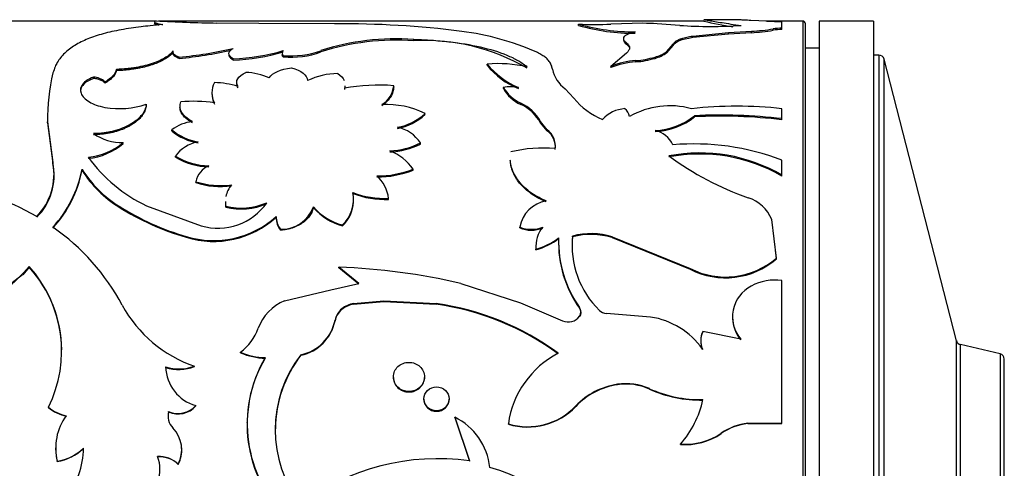
# Model space of a CAD drawing. Units: millimetres. Extents: x 0 to 1273, y 0 to 1970.
# Drawn here: x 1198 to 1234, y 1057 to 1073 of the extents above; entities that cross this region are included whole.
import ezdxf

# ---------------------------------------------------------------- set-up
doc = ezdxf.new("R2010")
doc.units = ezdxf.units.MM
doc.layers.add('DV3_Défaut', color=7, linetype='Continuous')
doc.layers.add('Défaut', color=7, linetype='Continuous')

# ---------------------------------------------------------------- blocks, each defined once
blk = doc.blocks.new('SE2')
at = {"layer": 'DV3_Défaut', "color": 7, "linetype": 'Continuous'}
for p, q in [((1202.933, 1073.171), (1193.007, 1073.171)), ((1223.054, 1073.171), (1203.027, 1073.171)), ((1224.136, 1073.221), (1223.056, 1073.221)), ((1225.369, 1073.169), (1224.774, 1073.195)), ((1226.682, 1073.171), (1225.33, 1073.171)), ((1226.682, 1073.171), (1226.682, 1033.171)), ((1227.282, 1073.171), (1227.282, 1033.171)), ((1229.282, 1073.171), (1227.282, 1073.171)), ((1229.282, 1073.171), (1229.282, 1033.171)), ((1206.717, 1073.08), (1205.177, 1073.098)), ((1209.492, 1073.066), (1206.717, 1073.08)), ((1218.453, 1073.01), (1218.453, 1073.059)), ((1220.816, 1073.089), (1219.639, 1073.059)), ((1222.168, 1073.011), (1221.34, 1073.07)), ((1225.593, 1072.834), (1225.593, 1072.883)), ((1225.92, 1072.907), (1225.92, 1073.156)), ((1225.92, 1072.858), (1225.92, 1072.907)), ((1226.782, 1033.271), (1226.782, 1073.071)), ((1212.402, 1072.444), (1212.402, 1072.492)), ((1222.642, 1072.622), (1223.96, 1072.746)), ((1222.642, 1072.574), (1223.96, 1072.697)), ((1222.642, 1072.574), (1222.642, 1072.622)), ((1223.96, 1072.746), (1224.803, 1072.794)), ((1223.96, 1072.697), (1223.96, 1072.746)), ((1223.96, 1072.697), (1224.803, 1072.745)), ((1224.803, 1072.745), (1224.803, 1072.794)), ((1203.572, 1072.036), (1203.572, 1072.083)), ((1208.995, 1072.037), (1208.995, 1072.084)), ((1220.211, 1072.322), (1220.211, 1072.37)), ((1221.696, 1072.056), (1221.931, 1072.327)), ((1221.696, 1072.009), (1221.931, 1072.28)), ((1221.931, 1072.28), (1221.931, 1072.327)), ((1227.282, 1072.171), (1226.782, 1072.171)), ((1203.794, 1071.801), (1203.794, 1071.847)), ((1205.77, 1071.738), (1205.77, 1071.785)), ((1207.613, 1071.853), (1207.613, 1071.9)), ((1220.211, 1071.998), (1219.639, 1071.507)), ((1221.259, 1071.802), (1221.259, 1071.849)), ((1221.696, 1072.009), (1221.696, 1072.056)), ((1229.477, 1071.921), (1229.282, 1071.921)), ((1229.477, 1071.921), (1229.477, 1034.421)), ((1229.67, 1034.571), (1229.67, 1071.771)), ((1232.322, 1061.439), (1229.67, 1071.771)), ((1201.488, 1071.348), (1201.488, 1071.394)), ((1215.094, 1071.548), (1215.094, 1071.594)), ((1219.639, 1071.461), (1219.639, 1071.507)), ((1220.555, 1071.672), (1220.555, 1071.719)), ((1200.647, 1071.068), (1200.647, 1071.112)), ((1201.068, 1070.894), (1201.068, 1070.938)), ((1211.667, 1070.755), (1211.667, 1070.798)), ((1215.691, 1070.693), (1215.691, 1070.736)), ((1218.279, 1070.34), (1217.957, 1070.683)), ((1202.585, 1070.077), (1202.585, 1070.119)), ((1216.327, 1070.114), (1216.327, 1070.157)), ((1225.92, 1069.588), (1225.92, 1069.955)), ((1212.815, 1069.74), (1212.815, 1069.781)), ((1222.709, 1069.654), (1222.709, 1069.695)), ((1225.92, 1069.547), (1225.92, 1069.588)), ((1198.96, 1069.433), (1198.96, 1069.474)), ((1198.96, 1069.474), (1199.156, 1067.978)), ((1198.96, 1069.433), (1199.156, 1067.942)), ((1217.054, 1069.439), (1217.054, 1069.48)), ((1217.3, 1069.184), (1217.054, 1069.48)), ((1217.3, 1069.144), (1217.054, 1069.439)), ((1203.517, 1069.144), (1203.517, 1069.184)), ((1217.3, 1069.144), (1217.3, 1069.184)), ((1201.737, 1068.678), (1201.737, 1068.717)), ((1212.652, 1068.658), (1212.652, 1068.697)), ((1217.594, 1068.451), (1217.594, 1068.489)), ((1203.652, 1068.177), (1203.652, 1068.214)), ((1199.156, 1067.942), (1199.156, 1067.978)), ((1225.92, 1067.515), (1225.92, 1068.069)), ((1200.227, 1067.694), (1200.227, 1067.731)), ((1212.379, 1067.696), (1212.379, 1067.732)), ((1225.92, 1067.48), (1225.92, 1067.515)), ((1204.399, 1067.239), (1204.399, 1067.274)), ((1211.481, 1066.626), (1211.481, 1066.66)), ((1201.584, 1066.345), (1201.584, 1066.377)), ((1202.597, 1066.392), (1204.604, 1065.657)), ((1205.502, 1066.345), (1205.502, 1066.377)), ((1208.72, 1066.314), (1208.72, 1066.347)), ((1207.35, 1065.967), (1207.35, 1065.999)), ((1207.35, 1065.982), (1207.35, 1065.95)), ((1209.783, 1065.656), (1209.783, 1065.687)), ((1216.294, 1065.579), (1216.294, 1065.61)), ((1225.716, 1064.47), (1225.545, 1065.886)), ((1204.05, 1065.233), (1204.05, 1065.263)), ((1207.508, 1065.495), (1207.508, 1065.526)), ((1217.721, 1065.185), (1217.721, 1065.215)), ((1218.23, 1065.25), (1218.23, 1065.28)), ((1219.688, 1065.222), (1219.688, 1065.252)), ((1219.688, 1065.252), (1222.548, 1064.089)), ((1219.688, 1065.222), (1222.548, 1064.062)), ((1216.888, 1064.774), (1216.888, 1064.803)), ((1225.716, 1064.442), (1225.678, 1064.758)), ((1198.287, 1064.136), (1198.046, 1063.859)), ((1198.287, 1064.136), (1198.287, 1064.163)), ((1209.648, 1064.109), (1209.648, 1064.136)), ((1210.381, 1063.538), (1209.648, 1064.136)), ((1225.716, 1064.442), (1225.716, 1064.47)), ((1198.045, 1063.859), (1196.766, 1062.872)), ((1210.381, 1063.512), (1209.648, 1064.109)), ((1222.548, 1064.062), (1222.548, 1064.089)), ((1209.359, 1063.309), (1210.381, 1063.538)), ((1214.131, 1063.538), (1216.317, 1062.832)), ((1225.92, 1058.408), (1225.92, 1063.643)), ((1207.66, 1062.903), (1209.359, 1063.309)), ((1210.195, 1062.802), (1211.305, 1062.903)), ((1210.195, 1062.778), (1211.305, 1062.879)), ((1210.195, 1062.778), (1210.195, 1062.802)), ((1211.305, 1062.879), (1211.305, 1062.903)), ((1211.305, 1062.903), (1213.226, 1062.802)), ((1211.305, 1062.879), (1213.226, 1062.778)), ((1213.226, 1062.778), (1213.226, 1062.802)), ((1216.317, 1062.832), (1217.863, 1062.171)), ((1209.76, 1062.589), (1209.76, 1062.612)), ((1218.492, 1062.627), (1218.492, 1062.651)), ((1218.492, 1062.314), (1218.492, 1062.337)), ((1221.099, 1062.306), (1219.481, 1062.442)), ((1209.515, 1062.169), (1209.515, 1062.191)), ((1224.41, 1061.489), (1223.014, 1061.779)), ((1232.322, 1044.903), (1232.322, 1061.439)), ((1232.322, 1044.903), (1232.322, 1061.439)), ((1232.47, 1045.049), (1232.47, 1061.294)), ((1233.927, 1060.957), (1232.47, 1061.294)), ((1206.047, 1060.993), (1206.047, 1061.013)), ((1208.261, 1060.901), (1208.261, 1060.92)), ((1233.927, 1060.957), (1233.927, 1045.385)), ((1234.082, 1045.58), (1234.082, 1060.762)), ((1204.354, 1060.486), (1204.354, 1060.504)), ((1219.886, 1059.821), (1219.886, 1059.837)), ((1221.053, 1059.661), (1221.053, 1059.677)), ((1198.993, 1058.98), (1198.993, 1058.994)), ((1203.403, 1058.827), (1203.403, 1058.841)), ((1204.403, 1059.043), (1204.403, 1059.058)), ((1218.35, 1059.027), (1218.35, 1059.041)), ((1206.275, 1058.44), (1206.275, 1058.427)), ((1213.907, 1058.613), (1213.907, 1058.626)), ((1213.907, 1058.626), (1214.445, 1057.025)), ((1213.907, 1058.613), (1214.445, 1057.015)), ((1215.875, 1058.376), (1215.875, 1058.389)), ((1224.662, 1058.394), (1224.662, 1058.408)), ((1224.662, 1058.408), (1225.92, 1058.408)), ((1224.662, 1058.394), (1225.92, 1058.394)), ((1225.92, 1058.394), (1225.92, 1058.408)), ((1223.691, 1058.03), (1223.691, 1058.042)), ((1222.195, 1057.63), (1222.195, 1057.641)), ((1199.317, 1057.002), (1199.317, 1057.012)), ((1203.76, 1056.894), (1203.76, 1056.903))]:
    blk.add_line(p, q, dxfattribs=at)
for centre, radius, start, end in [((1206.601, 1146.884), 73.8, 267.15697, 268.8944), ((1227.045, 1090.626), 17.908, 257.1095, 260.57), ((1225.929, 1085.155), 11.999, 267.3235, 269.9559), ((1226.682, 1073.071), 0.1, 0, 90), ((1209.869, 1039.502), 33.566, 82.6468, 90.6436), ((1219.046, 1084.323), 11.279, 266.9863, 273.0137), ((1220.529, 1080.412), 7.64, 254.2314, 270.0417), ((1220.507, 1080.221), 7.498, 254.1003, 270.2115), ((1220.824, 1065.876), 7.212, 85.8982, 90.0649), ((1223.295, 1090.845), 17.87, 266.3829, 273.6171), ((1224.315, 1080.615), 7.836, 273.5661, 279.3843), ((1224.311, 1080.619), 7.89, 273.5699, 279.3486), ((1225.906, 1070.833), 2.074, 89.6092, 98.6799), ((1225.906, 1070.784), 2.074, 89.5986, 98.6699), ((1211.741, 1063.587), 8.93, 85.7512, 107.9057), ((1211.74, 1063.522), 8.946, 85.7555, 107.8677), ((1212.821, 1065.058), 7.398, 59.6341, 93.2476), ((1212.859, 1062.702), 10.174, 66.5955, 82.625), ((1202.406, 1086.679), 14.897, 275.3443, 283.0507), ((1202.475, 1086.242), 14.501, 275.2169, 282.8256), ((1205.493, 1079.309), 7.529, 272.1044, 286.3496), ((1207.694, 1071.992), 0.123, 131.3638, 228.6362), ((1207.866, 1075.277), 3.387, 265.7125, 289.4724), ((1205.515, 1079.149), 7.415, 271.9716, 286.4372), ((1207.872, 1075.193), 3.35, 265.5614, 289.5861), ((1220.254, 1075.324), 3.618, 274.7722, 286.1293), ((1220.253, 1075.294), 3.634, 274.7727, 286.0779), ((1220.831, 1073.315), 1.528, 286.2765, 304.502), ((1220.83, 1073.273), 1.532, 286.2519, 304.4158), ((1229.477, 1071.721), 0.2, 14.3918, 90), ((1215.475, 1066.716), 4.893, 77.176, 94.4685), ((1217.375, 1073.452), 2.942, 219.172, 247.3827), ((1217.318, 1073.336), 2.854, 218.8067, 247.8851), ((1218.674, 1071.652), 1.206, 191.984, 233.5133), ((1220.721, 1068.915), 2.809, 93.3778, 112.6496), ((1220.72, 1068.864), 2.813, 93.3634, 112.6013), ((1206.246, 1069.586), 7.287, 166.6565, 180.8785), ((1200.615, 1070.442), 0.671, 47.6624, 87.2983), ((1206.118, 1068.812), 2.478, 66.6585, 87.139), ((1209.645, 1068.626), 2.62, 90.7526, 115.8459), ((1205.798, 1070.539), 0.805, 152.5567, 207.4433), ((1205.036, 1067.852), 3.059, 72.5856, 89.1025), ((1211.142, 1063.591), 7.227, 85.8334, 100.2529), ((1210.764, 1070.879), 0.906, 301.3379, 354.8998), ((1215.967, 1068.747), 2.009, 82.0969, 97.9031), ((1216.894, 1071.418), 1.382, 209.5241, 245.8171), ((1216.871, 1071.351), 1.351, 209.1859, 246.2977), ((1205.784, 1070.496), 0.792, 179.1368, 207.8691), ((1220.349, 1072.02), 2.666, 219.0656, 247.5175), ((1201.593, 1073.062), 3.106, 260.2544, 288.627), ((1204.317, 1065.061), 5.164, 81.4644, 95.2014), ((1211.389, 1066.84), 3.269, 64.1254, 92.6877), ((1215.659, 1068.71), 1.594, 28.8901, 65.1995), ((1215.657, 1068.663), 1.598, 29.0351, 65.1971), ((1220.231, 1068.747), 1.211, 93.7028, 138.0582), ((1219.858, 1069.582), 0.475, 10.1834, 51.7637), ((1221.806, 1067.095), 2.966, 74.6139, 119.9292), ((1224.257, 1054.769), 15.277, 83.749, 96.251), ((1211.467, 1071.206), 1.962, 279.8585, 313.4142), ((1211.441, 1071.221), 2.021, 280.3124, 312.8458), ((1221.169, 1071.618), 2.464, 272.3453, 308.6983), ((1221.162, 1071.602), 2.488, 272.4842, 308.4656), ((1223.671, 1050.462), 19.258, 83.2937, 92.8632), ((1223.676, 1050.529), 19.15, 83.2715, 92.895), ((1204.458, 1067.886), 1.603, 96.454, 125.9271), ((1211.508, 1067.925), 1.381, 34.0291, 77.6548), ((1201.671, 1070.501), 1.786, 235.0092, 272.1067), ((1204.763, 1070.608), 1.892, 228.8056, 261.4831), ((1204.788, 1070.626), 1.952, 229.3851, 261.0127), ((1216.847, 1068.582), 0.753, 352.9351, 53.0643), ((1216.857, 1068.547), 0.743, 352.6235, 53.4788), ((1221.04, 1068.224), 0.96, 24.9518, 76.1962), ((1200.252, 1070.425), 2.263, 275.1808, 311.0047), ((1200.258, 1070.376), 2.251, 275.0371, 311.0453), ((1204.717, 1067.443), 1.314, 100.2451, 144.1053), ((1211.431, 1071.088), 2.684, 272.0233, 297.0507), ((1211.435, 1071.04), 2.675, 271.945, 297.0596), ((1217.135, 1063.667), 4.844, 84.558, 103.9517), ((1222.681, 1059.518), 9.143, 69.2527, 94.8309), ((1204.948, 1071.4), 5.533, 215.7077, 244.846), ((1204.888, 1070.196), 2.335, 238.0517, 269.8663), ((1204.906, 1070.227), 2.404, 238.5578, 269.436), ((1210.876, 1066.702), 1.823, 34.4042, 69.0967), ((1222.903, 1062.324), 6.005, 59.8406, 100.8647), ((1222.907, 1062.292), 5.999, 59.8467, 100.9058), ((1228.422, 1077.268), 11.228, 233.6807, 250.521), ((1196.968, 1067.555), 2.229, 315.7139, 10.963), ((1197.023, 1067.505), 2.177, 315.0383, 11.56), ((1205.199, 1067.106), 0.818, 112.8055, 168.1556), ((1195.931, 1068.56), 4.375, 317.4941, 349.076), ((1195.833, 1068.58), 4.482, 317.8552, 348.5999), ((1203.795, 1069.952), 4.203, 211.9085, 238.2633), ((1203.722, 1069.852), 4.108, 211.6855, 238.6294), ((1211.06, 1071.142), 3.656, 269.7581, 291.1531), ((1211.065, 1071.089), 3.639, 269.6826, 291.1777), ((1210.168, 1066.496), 1.323, 7.1422, 48.4917), ((1193.987, 1058.089), 9.138, 59.9445, 83.3414), ((1205.326, 1070.231), 3.099, 252.5932, 277.1856), ((1205.323, 1070.178), 3.081, 252.5324, 277.2718), ((1206.422, 1066.546), 0.935, 139.2658, 168.7856), ((1208.925, 1066.618), 1.266, 312.649, 11.8246), ((1211.354, 1069.989), 3.331, 249.0691, 272.1782), ((1211.349, 1069.933), 3.31, 249.0176, 272.2757), ((1224.268, 1065.365), 1.379, 22.1953, 72.7198), ((1206.71, 1074.434), 9.549, 237.5352, 253.8258), ((1206.748, 1074.51), 9.662, 237.6878, 253.7805), ((1205.215, 1067.765), 2.195, 253.8207, 324.9164), ((1206.422, 1066.546), 0.935, 179.673, 190.4117), ((1206.412, 1066.515), 0.925, 179.7711, 190.5931), ((1206.073, 1068.651), 2.344, 255.9076, 293.606), ((1206.075, 1068.604), 2.331, 255.7882, 293.7018), ((1207.538, 1066.787), 1.261, 268.6207, 339.5958), ((1210.332, 1067.755), 2.14, 221.1459, 255.1284), ((1210.374, 1067.796), 2.22, 221.8533, 254.5493), ((1208.943, 1066.58), 1.249, 312.2324, 357.756), ((1217.464, 1065.394), 1.19, 99.6821, 169.5487), ((1205.056, 1068.52), 3.409, 252.8297, 312.2937), ((1205.053, 1068.511), 3.428, 252.9798, 312.0829), ((1208.106, 1065.989), 0.756, 179.2614, 217.7052), ((1208.101, 1065.956), 0.751, 179.2194, 217.8334), ((1194.516, 1058.921), 8.136, 27.9834, 55.2273), ((1216.715, 1066.618), 1.092, 247.3571, 292.6429), ((1216.715, 1066.581), 1.087, 247.2388, 292.7612), ((1218.008, 1064.902), 1.124, 140.936, 185.0349), ((1216.313, 1067.015), 2.286, 284.5887, 308.046), ((1221.917, 1065.078), 4.198, 178.1318, 215.3177), ((1221.552, 1064.937), 3.34, 174.1173, 225.6013), ((1221.602, 1064.931), 3.388, 174.6119, 181.3725), ((1218.91, 1062.7), 2.668, 73.0564, 104.7717), ((1218.91, 1062.668), 2.67, 73.0716, 104.7619), ((1218.056, 1064.856), 1.171, 179.1764, 184.0133), ((1216.234, 1067.15), 2.465, 285.3993, 307.1218), ((1221.846, 1065.033), 4.128, 177.8866, 215.6419), ((1193.998, 1067.784), 5.614, 294.9893, 319.8329), ((1194.82, 1061.057), 4.655, 333.6898, 41.8499), ((1194.887, 1061.044), 4.595, 0.7545, 42.2761), ((1208.837, 1040.94), 23.21, 76.8163, 87.9979), ((1223.85, 1066.627), 2.852, 242.8377, 310.8669), ((1223.85, 1066.604), 2.856, 242.8781, 310.7927), ((1225.368, 1062.316), 1.265, 117.1657, 220.8457), ((1225.654, 1061.856), 1.807, 81.5391, 118.5862), ((1205.878, 1065.007), 4.753, 208.5036, 251.2985), ((1208.339, 1061.274), 1.765, 112.6344, 159.4201), ((1210.33, 1061.9), 0.911, 98.4986, 128.6598), ((1210.33, 1061.874), 0.913, 98.4864, 128.5671), ((1211.852, 1053.021), 9.877, 53.6339, 82.0048), ((1211.818, 1052.893), 9.984, 53.8442, 81.8944), ((1210.233, 1062.054), 0.731, 130.2542, 169.1932), ((1210.232, 1062.031), 0.731, 130.2222, 169.1005), ((1218.073, 1062.649), 0.522, 246.222, 323.2522), ((1218.261, 1062.494), 0.279, 325.7783, 34.2217), ((1218.281, 1062.471), 0.262, 323.3295, 36.6705), ((1219.48, 1062.817), 0.375, 225.0722, 270.1), ((1207.919, 1062.511), 1.627, 282.1133, 348.657), ((1207.909, 1062.503), 1.64, 282.3712, 348.2561), ((1220.668, 1059.481), 2.858, 35.3142, 81.3228), ((1225.37, 1062.292), 1.265, 179.9401, 220.6646), ((1204.874, 1062.537), 1.924, 307.5876, 340.4834), ((1223.701, 1061.44), 0.766, 153.7633, 203.6393), ((1223.701, 1061.42), 0.766, 153.8314, 203.5647), ((1232.515, 1061.489), 0.2, 194.3918, 256.9812), ((1207.012, 1063.264), 2.449, 246.8021, 268.565), ((1207.011, 1063.247), 2.451, 246.8423, 268.5844), ((1211.785, 1058.17), 4.471, 142.0319, 217.9681), ((1211.796, 1058.157), 4.475, 142.1829, 179.3494), ((1219.283, 1057.915), 3.441, 117.236, 172.0893), ((1233.882, 1060.762), 0.2, 0, 76.9812), ((1211.026, 1058.37), 4.744, 149.2285, 226.5674), ((1211.076, 1058.387), 4.787, 149.5145, 226.2424), ((1203.785, 1062.002), 1.602, 252.1746, 290.7933), ((1203.785, 1061.98), 1.598, 252.1211, 290.8394), ((1204.805, 1060.514), 1.511, 181.418, 254.5841), ((1220.262, 1057.232), 2.632, 98.2186, 136.5809), ((1220.263, 1057.21), 2.638, 98.2142, 136.4684), ((1220.194, 1057.751), 2.109, 65.9802, 98.408), ((1220.196, 1057.74), 2.104, 65.9646, 98.4621), ((1222.935, 1063.871), 4.597, 245.8306, 271.0312), ((1222.929, 1063.841), 4.582, 245.8191, 271.0989), ((1219.496, 1060.023), 3.6, 318.5647, 348.0066), ((1199.909, 1060.084), 1.424, 229.9315, 259.1619), ((1199.908, 1060.07), 1.423, 229.9836, 259.2207), ((1204.02, 1058.679), 0.638, 165.2641, 224.0403), ((1204.012, 1058.664), 0.631, 164.9936, 180.3776), ((1203.755, 1059.634), 0.868, 246.0865, 318.3362), ((1203.757, 1059.615), 0.863, 245.8473, 318.5164), ((1216.591, 1060.695), 2.415, 252.7612, 316.7808), ((1216.588, 1060.696), 2.428, 252.9238, 316.5478), ((1201.274, 1057.501), 2.017, 144.0242, 194.0367), ((1212.881, 1056.538), 2.327, 6.0942, 63.8497), ((1224.933, 1056.217), 2.207, 97.0438, 124.2323), ((1224.927, 1056.217), 2.194, 96.9169, 124.265), ((1202.711, 1057.428), 1.173, 333.415, 43.493), ((1222.371, 1059.977), 2.342, 265.6863, 304.3099), ((1222.37, 1059.976), 2.353, 265.7426, 304.1821), ((1201.248, 1057.493), 1.992, 179.6689, 194.2753), ((1199.037, 1058.77), 1.781, 279.0443, 314.0967), ((1198.996, 1058.846), 1.872, 279.8738, 313.1529), ((1197.562, 1057.479), 2.714, 318.6367, 0.2692), ((1202.726, 1057.419), 1.159, 333.063, 4.7582), ((1203.064, 1056.18), 1.003, 46.0966, 93.6251), ((1201.821, 1056.731), 1.263, 339.0956, 20.9044), ((1203.066, 1056.174), 1, 46.0619, 93.7522), ((1213.278, 1048.807), 8.3, 81.9175, 127.1961), ((1213.605, 1050.941), 6.056, 17.325, 74.7819)]:
    blk.add_arc(centre, radius, start, end, dxfattribs=at)
for points, knots in [([(1202.941, 1073.175), (1202.93, 1073.172), (1202.908, 1073.166), (1202.888, 1073.156), (1202.878, 1073.145), (1202.879, 1073.133), (1202.891, 1073.121), (1202.914, 1073.109), (1202.947, 1073.096), (1202.991, 1073.082), (1203.047, 1073.068), (1203.112, 1073.054), (1203.163, 1073.044), (1203.189, 1073.039)], [0, 0, 0, 0, 0.095765, 0.188687, 0.279333, 0.368318, 0.456287, 0.54391, 0.631865, 0.720822, 0.811428, 0.904298, 1, 1, 1, 1]), ([(1223.054, 1073.22), (1223.069, 1073.22), (1223.2, 1073.2), (1223.602, 1073.13), (1224.032, 1073.063), (1224.292, 1073.028), (1224.422, 1073.011)], [0, 0, 0, 0, 0.340914, 0.670188, 0.835121, 1, 1, 1, 1]), ([(1224.774, 1073.195), (1224.736, 1073.197), (1224.66, 1073.2), (1224.556, 1073.204), (1224.463, 1073.208), (1224.38, 1073.212), (1224.309, 1073.215), (1224.248, 1073.218), (1224.199, 1073.22), (1224.161, 1073.221), (1224.133, 1073.221), (1224.118, 1073.221), (1224.113, 1073.22), (1224.113, 1073.219)], [0, 0, 0, 0, 0.099132, 0.195011, 0.288208, 0.379346, 0.469089, 0.558135, 0.647196, 0.736983, 0.828194, 0.921491, 1, 1, 1, 1]), ([(1203.189, 1073.039), (1203.033, 1073.025), (1202.763, 1073.002), (1202.37, 1072.96), (1202.016, 1072.912), (1201.541, 1072.833), (1200.991, 1072.712), (1200.422, 1072.523), (1199.946, 1072.287), (1199.632, 1072.048), (1199.434, 1071.831), (1199.316, 1071.665), (1199.228, 1071.479), (1199.182, 1071.345), (1199.156, 1071.267)], [0, 0, 0, 0, 0.071969, 0.124881, 0.186151, 0.249858, 0.374742, 0.499751, 0.624762, 0.74977, 0.813509, 0.87491, 0.927891, 1, 1, 1, 1]), ([(1216.561, 1071.487), (1216.431, 1071.586), (1216.316, 1071.663), (1216.191, 1071.734), (1216.166, 1071.748), (1216.101, 1071.782), (1216.068, 1071.799), (1215.968, 1071.848), (1215.898, 1071.879), (1215.539, 1072.029), (1215.21, 1072.128), (1214.489, 1072.29), (1214.098, 1072.353), (1213.479, 1072.422), (1213.258, 1072.443), (1212.946, 1072.465), (1212.875, 1072.469), (1212.67, 1072.48), (1212.546, 1072.486), (1212.402, 1072.492)], [0, 0, 0, 0, 0.125, 0.125, 0.15625, 0.15625, 0.1875, 0.1875, 0.25, 0.25, 0.5, 0.5, 0.75, 0.75, 0.875, 0.875, 0.9375, 0.9375, 1, 1, 1, 1]), ([(1220.535, 1072.772), (1220.505, 1072.765), (1220.447, 1072.751), (1220.369, 1072.729), (1220.301, 1072.706), (1220.243, 1072.681), (1220.195, 1072.655), (1220.156, 1072.628), (1220.114, 1072.586), (1220.092, 1072.528), (1220.118, 1072.45), (1220.18, 1072.397), (1220.211, 1072.37)], [0, 0, 0, 0, 0.075715, 0.149268, 0.221079, 0.291597, 0.361294, 0.430663, 0.500202, 0.662043, 0.82665, 1, 1, 1, 1]), ([(1221.931, 1072.327), (1221.939, 1072.341), (1221.955, 1072.368), (1221.992, 1072.405), (1222.039, 1072.441), (1222.095, 1072.473), (1222.162, 1072.504), (1222.238, 1072.532), (1222.324, 1072.558), (1222.421, 1072.581), (1222.526, 1072.603), (1222.603, 1072.616), (1222.642, 1072.622)], [0, 0, 0, 0, 0.104583, 0.206196, 0.305519, 0.403278, 0.500237, 0.597176, 0.694877, 0.794103, 0.895583, 1, 1, 1, 1]), ([(1203.572, 1072.083), (1203.537, 1072.036), (1203.5, 1071.993), (1203.441, 1071.938), (1203.42, 1071.921), (1203.366, 1071.881), (1203.337, 1071.861), (1203.181, 1071.763), (1203.024, 1071.69), (1202.647, 1071.56), (1202.437, 1071.506), (1202.151, 1071.457), (1202.093, 1071.448), (1201.974, 1071.432), (1201.929, 1071.426), (1201.76, 1071.409), (1201.632, 1071.4), (1201.488, 1071.394)], [0, 0, 0, 0, 0.125, 0.125, 0.1875, 0.1875, 0.25, 0.25, 0.5, 0.5, 0.75, 0.75, 0.8125, 0.8125, 0.875, 0.875, 1, 1, 1, 1]), ([(1220.211, 1072.37), (1220.227, 1072.357), (1220.257, 1072.332), (1220.29, 1072.293), (1220.313, 1072.254), (1220.324, 1072.213), (1220.324, 1072.172), (1220.313, 1072.129), (1220.29, 1072.086), (1220.257, 1072.042), (1220.227, 1072.013), (1220.211, 1071.998)], [0, 0, 0, 0, 0.114656, 0.22668, 0.336787, 0.445726, 0.554274, 0.663213, 0.77332, 0.885344, 1, 1, 1, 1]), ([(1203.572, 1072.036), (1203.544, 1072.002), (1203.49, 1071.936), (1203.37, 1071.837), (1203.222, 1071.744), (1203.044, 1071.657), (1202.87, 1071.589), (1202.712, 1071.538), (1202.581, 1071.501), (1202.443, 1071.468), (1202.299, 1071.438), (1202.149, 1071.412), (1201.993, 1071.39), (1201.83, 1071.372), (1201.662, 1071.358), (1201.546, 1071.351), (1201.488, 1071.348)], [0, 0, 0, 0, 0.10564, 0.206963, 0.305399, 0.402501, 0.499891, 0.554151, 0.6081, 0.662017, 0.716181, 0.770868, 0.826344, 0.882865, 0.940675, 1, 1, 1, 1]), ([(1203.794, 1071.801), (1203.77, 1071.809), (1203.725, 1071.826), (1203.669, 1071.853), (1203.623, 1071.881), (1203.589, 1071.911), (1203.567, 1071.941), (1203.559, 1071.964), (1203.558, 1071.977), (1203.558, 1071.98)], [0, 0, 0, 0, 0.170515, 0.333218, 0.490497, 0.644991, 0.799486, 0.956764, 1, 1, 1, 1]), ([(1205.77, 1071.738), (1205.751, 1071.752), (1205.714, 1071.778), (1205.672, 1071.819), (1205.642, 1071.859), (1205.623, 1071.898), (1205.619, 1071.924), (1205.619, 1071.936)], [0, 0, 0, 0, 0.21278, 0.417228, 0.615198, 0.808728, 1, 1, 1, 1]), ([(1207.613, 1071.853), (1207.604, 1071.864), (1207.587, 1071.885), (1207.573, 1071.916), (1207.57, 1071.937), (1207.57, 1071.947)], [0, 0, 0, 0, 0.339461, 0.671594, 1, 1, 1, 1]), ([(1217.495, 1071.402), (1217.49, 1071.428), (1217.479, 1071.481), (1217.453, 1071.555), (1217.419, 1071.626), (1217.376, 1071.692), (1217.312, 1071.768), (1217.215, 1071.855), (1217.074, 1071.95), (1216.959, 1072.009), (1216.9, 1072.039)], [0, 0, 0, 0, 0.106578, 0.209604, 0.309344, 0.406091, 0.500167, 0.658321, 0.824478, 1, 1, 1, 1]), ([(1200.647, 1071.112), (1200.547, 1071.073), (1200.467, 1071.034), (1200.346, 1070.957), (1200.288, 1070.906), (1200.169, 1070.753), (1200.148, 1070.639), (1200.236, 1070.404), (1200.336, 1070.298), (1200.65, 1070.109), (1200.822, 1070.051), (1201.068, 1070.002)], [0, 0, 0, 0, 0.125, 0.125, 0.25, 0.25, 0.5, 0.5, 0.75, 0.75, 1, 1, 1, 1]), ([(1200.647, 1071.068), (1200.572, 1071.035), (1200.43, 1070.973), (1200.258, 1070.842), (1200.179, 1070.713), (1200.169, 1070.623), (1200.169, 1070.598)], [0, 0, 0, 0, 0.27089, 0.518848, 0.864317, 1, 1, 1, 1]), ([(1201.068, 1070.894), (1201.056, 1070.906), (1201.032, 1070.93), (1200.986, 1070.963), (1200.933, 1070.992), (1200.873, 1071.017), (1200.805, 1071.038), (1200.729, 1071.055), (1200.675, 1071.064), (1200.647, 1071.068)], [0, 0, 0, 0, 0.14894, 0.29186, 0.431043, 0.568957, 0.70814, 0.85106, 1, 1, 1, 1]), ([(1201.488, 1071.348), (1201.483, 1071.328), (1201.472, 1071.289), (1201.443, 1071.229), (1201.406, 1071.17), (1201.358, 1071.113), (1201.3, 1071.056), (1201.233, 1071.001), (1201.156, 1070.946), (1201.097, 1070.911), (1201.068, 1070.894)], [0, 0, 0, 0, 0.127431, 0.25279, 0.376748, 0.5, 0.623251, 0.747209, 0.872568, 1, 1, 1, 1]), ([(1205.951, 1070.726), (1205.941, 1070.747), (1205.921, 1070.786), (1205.908, 1070.839), (1205.906, 1070.872), (1205.906, 1070.885)], [0, 0, 0, 0, 0.385392, 0.755387, 1, 1, 1, 1]), ([(1209.874, 1070.755), (1209.873, 1070.745), (1209.87, 1070.713), (1209.861, 1070.681), (1209.855, 1070.658)], [0, 0, 0, 0, 0.301073, 1, 1, 1, 1]), ([(1211.667, 1070.755), (1211.661, 1070.694), (1211.651, 1070.577), (1211.587, 1070.435), (1211.517, 1070.335), (1211.462, 1070.268), (1211.396, 1070.2), (1211.321, 1070.132), (1211.264, 1070.086), (1211.235, 1070.063)], [0, 0, 0, 0, 0.260947, 0.499659, 0.592994, 0.689328, 0.789048, 0.892502, 1, 1, 1, 1]), ([(1202.585, 1070.119), (1202.574, 1070.042), (1202.556, 1069.973), (1202.505, 1069.851), (1202.466, 1069.787), (1202.314, 1069.594), (1202.171, 1069.476), (1201.81, 1069.269), (1201.602, 1069.186), (1201.315, 1069.115), (1201.257, 1069.102), (1201.138, 1069.08), (1201.09, 1069.073), (1200.918, 1069.051), (1200.789, 1069.042), (1200.647, 1069.038)], [0, 0, 0, 0, 0.125, 0.125, 0.25, 0.25, 0.5, 0.5, 0.75, 0.75, 0.8125, 0.8125, 0.875, 0.875, 1, 1, 1, 1]), ([(1202.585, 1070.077), (1202.574, 1070.021), (1202.551, 1069.911), (1202.468, 1069.749), (1202.349, 1069.598), (1202.19, 1069.457), (1202.028, 1069.35), (1201.883, 1069.273), (1201.768, 1069.22), (1201.647, 1069.172), (1201.521, 1069.13), (1201.389, 1069.093), (1201.251, 1069.063), (1201.108, 1069.038), (1200.959, 1069.019), (1200.805, 1069.005), (1200.7, 1069.001), (1200.647, 1068.999)], [0, 0, 0, 0, 0.105941, 0.206779, 0.304545, 0.401459, 0.499802, 0.549322, 0.598207, 0.646736, 0.695194, 0.743869, 0.793041, 0.842987, 0.893967, 0.946229, 1, 1, 1, 1]), ([(1204.278, 1069.438), (1204.245, 1069.457), (1204.18, 1069.494), (1204.094, 1069.554), (1204.019, 1069.615), (1203.957, 1069.678), (1203.906, 1069.743), (1203.866, 1069.809), (1203.839, 1069.877), (1203.824, 1069.943), (1203.821, 1069.986), (1203.821, 1070.005)], [0, 0, 0, 0, 0.121754, 0.239136, 0.353002, 0.464288, 0.573998, 0.683176, 0.792885, 0.904171, 1, 1, 1, 1]), ([(1217.264, 1066.567), (1217.134, 1066.623), (1217.022, 1066.677), (1216.884, 1066.754), (1216.843, 1066.779), (1216.747, 1066.841), (1216.701, 1066.874), (1216.478, 1067.041), (1216.33, 1067.191), (1216.098, 1067.517), (1216.019, 1067.686), (1215.966, 1067.901), (1215.958, 1067.945), (1215.949, 1068.014), (1215.947, 1068.036), (1215.946, 1068.059)], [0, 0, 0, 0, 0.146995, 0.146995, 0.220493, 0.220493, 0.293991, 0.293991, 0.587982, 0.587982, 0.881973, 0.881973, 0.95547, 0.95547, 1, 1, 1, 1]), ([(1217.264, 1066.533), (1217.173, 1066.575), (1216.993, 1066.658), (1216.752, 1066.804), (1216.54, 1066.962), (1216.359, 1067.134), (1216.231, 1067.29), (1216.143, 1067.424), (1216.083, 1067.532), (1216.035, 1067.642), (1215.997, 1067.753), (1215.969, 1067.866), (1215.956, 1067.956), (1215.952, 1068.007), (1215.951, 1068.021)], [0, 0, 0, 0, 0.12448, 0.24418, 0.360597, 0.475357, 0.590155, 0.654069, 0.717738, 0.781457, 0.845517, 0.910208, 0.975808, 1, 1, 1, 1]), ([(1208.72, 1066.314), (1208.701, 1066.259), (1208.664, 1066.15), (1208.571, 1065.998), (1208.45, 1065.862), (1208.323, 1065.761), (1208.205, 1065.687), (1208.103, 1065.635), (1207.996, 1065.591), (1207.882, 1065.555), (1207.763, 1065.527), (1207.638, 1065.506), (1207.552, 1065.499), (1207.508, 1065.495)], [0, 0, 0, 0, 0.130973, 0.255739, 0.377454, 0.499511, 0.569649, 0.63919, 0.708777, 0.779047, 0.850623, 0.924093, 1, 1, 1, 1]), ([(1212.226, 1059.571), (1212.375, 1059.571), (1212.673, 1059.689), (1212.858, 1060.111), (1212.673, 1060.529), (1212.226, 1060.701), (1211.778, 1060.529), (1211.594, 1060.111), (1211.778, 1059.689), (1212.077, 1059.571), (1212.226, 1059.571)], [0, 0, 0, 0, 0.12489, 0.25, 0.37511, 0.5, 0.62489, 0.75, 0.87511, 1, 1, 1, 1]), ([(1211.655, 1060.093), (1211.655, 1059.946), (1211.711, 1059.819), (1211.934, 1059.608), (1212.068, 1059.555), (1212.226, 1059.555)], [0, 0, 0, 0, 0.5, 0.5, 1, 1, 1, 1]), ([(1212.226, 1059.555), (1212.383, 1059.556), (1212.518, 1059.608), (1212.74, 1059.818), (1212.796, 1059.946), (1212.796, 1060.093), (1212.796, 1060.093), (1212.796, 1060.093)], [0, 0, 0, 0, 0.499845, 0.499845, 0.99969, 0.99969, 1, 1, 1, 1]), ([(1213.239, 1058.861), (1213.359, 1058.861), (1213.6, 1058.957), (1213.749, 1059.302), (1213.6, 1059.645), (1213.239, 1059.787), (1212.877, 1059.645), (1212.728, 1059.302), (1212.877, 1058.957), (1213.118, 1058.861), (1213.239, 1058.861)], [0, 0, 0, 0, 0.12489, 0.25, 0.37511, 0.5, 0.62489, 0.75, 0.87511, 1, 1, 1, 1]), ([(1213.239, 1058.846), (1213.493, 1058.847), (1213.699, 1059.045), (1213.699, 1059.287), (1213.699, 1059.287), (1213.699, 1059.287)], [0, 0, 0, 0, 0.999619, 0.999619, 1, 1, 1, 1])]:
    blk.add_open_spline(points, degree=3, knots=knots, dxfattribs=at)
for points in [[(1202.879, 1073.09), (1202.879, 1073.07), (1202.932, 1073.046), (1203.037, 1073.021)], [(1220.102, 1072.478), (1220.102, 1072.43), (1220.138, 1072.377), (1220.211, 1072.322)], [(1221.931, 1072.28), (1222.004, 1072.419), (1222.241, 1072.511), (1222.642, 1072.574)], [(1203.794, 1071.847), (1203.598, 1071.915), (1203.524, 1071.995), (1203.572, 1072.083)], [(1205.77, 1071.785), (1205.569, 1071.922), (1205.569, 1072.049), (1205.77, 1072.167)], [(1220.211, 1072.322), (1220.286, 1072.266), (1220.324, 1072.207), (1220.324, 1072.145)], [(1201.488, 1071.394), (1201.45, 1071.221), (1201.328, 1071.087), (1201.068, 1070.938)], [(1207.099, 1071.087), (1207.228, 1071.277), (1207.498, 1071.396), (1207.912, 1071.458)], [(1207.912, 1071.458), (1208.282, 1071.348), (1208.479, 1071.194), (1208.502, 1070.984)], [(1205.951, 1070.77), (1205.839, 1070.978), (1205.936, 1071.147), (1206.241, 1071.287)], [(1209.61, 1071.246), (1209.728, 1071.163), (1209.805, 1071.081), (1209.845, 1070.993)], [(1209.875, 1070.799), (1209.872, 1070.768), (1209.865, 1070.736), (1209.855, 1070.702)], [(1204.278, 1069.479), (1203.899, 1069.687), (1203.756, 1069.933), (1203.849, 1070.204)], [(1212.778, 1059.286), (1212.778, 1059.045), (1212.984, 1058.846), (1213.239, 1058.846)]]:
    blk.add_open_spline(points, degree=3, dxfattribs=at)

msp = doc.modelspace()

# ---------------------------------------------------------------- block references
at = {"layer": 'Défaut'}
msp.add_blockref('SE2', (0, 0), dxfattribs=at)

doc.saveas('drawing.dxf')
